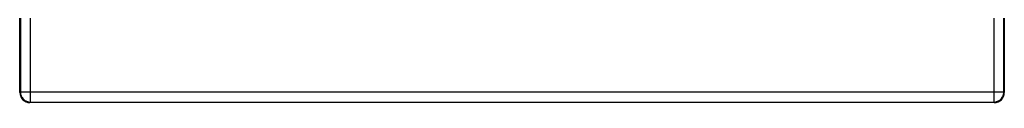
# Model space of a CAD drawing. Units: millimetres. Extents: x 0 to 420, y 0 to 297.
# Drawn here: x 180 to 200, y 98 to 99 of the extents above; entities that cross this region are included whole.
import ezdxf

# ---------------------------------------------------------------- set-up
doc = ezdxf.new("R2010")
doc.units = ezdxf.units.MM
doc.header["$LTSCALE"] = 23.1
doc.layers.add('INTF_1', color=7, linetype='CONTINUOUS')

msp = doc.modelspace()

# ---------------------------------------------------------------- linework, layer by layer
at = {"layer": 'INTF_1', "color": 6, "linetype": 'CONTINUOUS'}
msp.add_line((180.3257, 98.247), (180.3257, 114.8493), dxfattribs=at)
at = {"layer": 'INTF_1', "color": 7, "linetype": 'CONTINUOUS'}
for p, q in [((180.3305, 98.1496), (180.3305, 111.513)), ((199.9509, 111.513), (199.9509, 98.1496)), ((199.7509, 97.9496), (180.5305, 97.9496))]:
    msp.add_line(p, q, dxfattribs=at)
at = {"layer": 'INTF_1', "color": 9, "linetype": 'CONTINUOUS'}
for p, q in [((180.541, 97.9601), (180.541, 111.4819)), ((199.7404, 111.4819), (199.7404, 97.9601)), ((180.3411, 111.294), (180.3411, 98.1601)), ((199.9404, 98.1601), (199.9404, 111.294)), ((180.3305, 98.1496), (180.3411, 98.1601)), ((199.9404, 98.1601), (180.3411, 98.1601)), ((199.9404, 98.1601), (199.9509, 98.1496)), ((180.541, 97.9601), (180.5305, 97.9496)), ((180.541, 97.9601), (199.7404, 97.9601)), ((199.7509, 97.9496), (199.7404, 97.9601))]:
    msp.add_line(p, q, dxfattribs=at)
at = {"layer": 'INTF_1', "color": 7, "linetype": 'CONTINUOUS'}
for centre, start, end in [((180.5305, 98.1496), 180.0054, 269.99447), ((199.7509, 98.1496), 270.00552, 359.99448)]:
    msp.add_arc(centre, 0.2, start, end, dxfattribs=at)
at = {"layer": 'INTF_1', "color": 6, "linetype": 'CONTINUOUS'}
msp.add_ellipse((180.4257, 98.2469), major_axis=(-0.0895, 0.0447), ratio=0.9998096, start_param=0.463541, end_param=0.7723198, dxfattribs=at)
at = {"layer": 'INTF_1', "color": 9, "linetype": 'CONTINUOUS'}
for points in [[(180.3411, 98.1601), (180.3411, 98.1341), (180.3515, 98.0815), (180.396, 98.0151), (180.4624, 97.9706), (180.515, 97.9601), (180.541, 97.9601)], [(199.7404, 97.9601), (199.7664, 97.9601), (199.819, 97.9706), (199.8854, 98.0151), (199.9299, 98.0815), (199.9403, 98.1341), (199.9404, 98.1601)]]:
    msp.add_open_spline(points, degree=3, knots=[0, 0, 0, 0, 0.2500209, 0.5, 0.7499791, 1, 1, 1, 1], dxfattribs=at)

doc.saveas('drawing.dxf')
